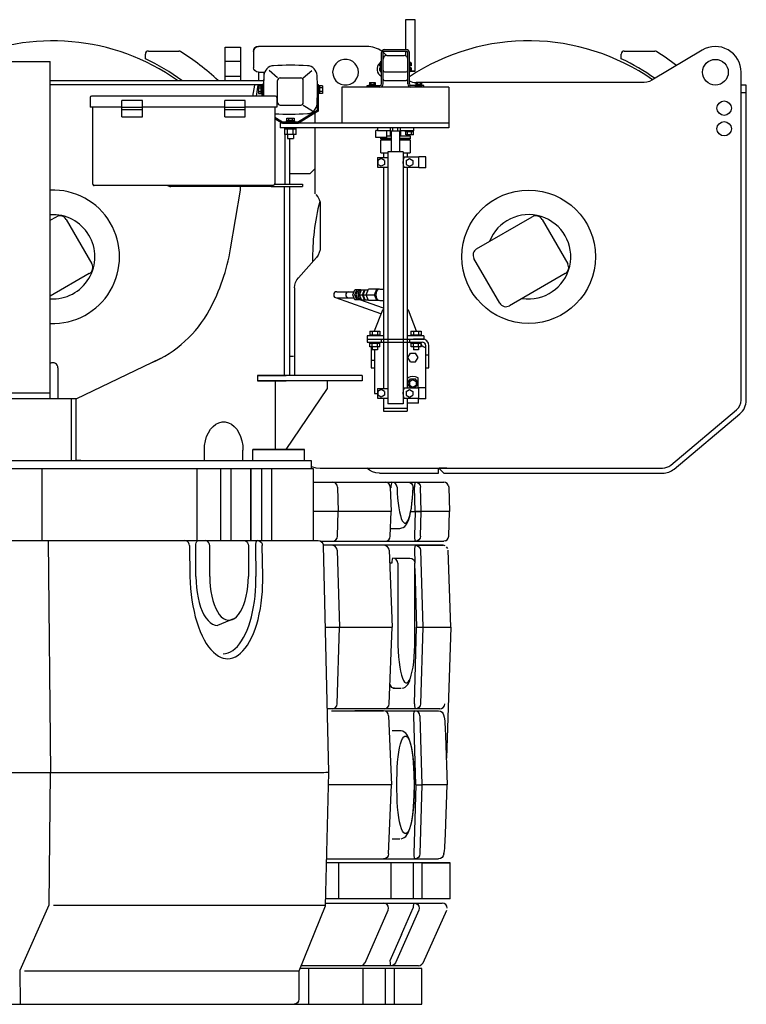
# Model space of a CAD drawing. Units: millimetres. Extents: x -30325 to 129253, y -55476 to 38565.
# Drawn here: x 7999 to 9411, y -4934 to -3019 of the extents above; entities that cross this region are included whole.
import ezdxf

# ---------------------------------------------------------------- set-up
doc = ezdxf.new("R2010")
doc.units = ezdxf.units.MM
doc.layers.add('LY_1', color=7, linetype='Continuous')

# ---------------------------------------------------------------- blocks, each defined once
blk = doc.blocks.new('A$C7C4A02A5')
at = {"layer": 'LY_1', "color": 42, "linetype": 'Continuous'}
for p, q in [((12161.4, 15126.1), (12142.3, 15126.1)), ((12142.3, 15126.1), (12142.3, 15068.2)), ((12161.4, 15026.1), (12161.4, 15126.1)), ((11791.7, 15072.5), (11821.7, 15072.5)), ((11791.7, 15008), (11791.7, 15072.5)), ((11821.7, 15072.5), (11821.7, 15008)), ((12067.2, 15074), (11856.7, 15074)), ((11636.7, 15050), (11636.7, 15059.3)), ((11642.5, 15065), (11702.1, 15065)), ((11846.7, 15064), (11846.7, 15032.2)), ((12095.5, 15001.2), (12095.5, 15062)), ((12098.7, 15001.2), (12098.7, 15062)), ((12101.7, 15068.2), (12143.7, 15068.2)), ((12101.7, 15065), (12143.7, 15065)), ((12105.7, 15056.5), (12139.7, 15056.5)), ((12142.3, 15065), (12142.3, 15056)), ((12146.7, 15001.2), (12146.7, 15062)), ((12149.9, 15001.2), (12149.9, 15062)), ((12561.7, 15050), (12561.7, 15059.3)), ((12567.5, 15065), (12627.1, 15065)), ((12719, 15066.9), (12621.4, 15008.3)), ((11259.7, 15045), (11451.9, 15045)), ((11451.9, 14389), (11451.9, 15045)), ((11821.7, 15044.6), (11791.7, 15044.6)), ((12091.8, 15042.2), (12093.8, 15042.2)), ((12091.8, 15042.2), (12091.8, 15036.7)), ((12091.8, 15039.5), (12093.8, 15039.5)), ((12091.8, 15036.7), (12093.8, 15036.7)), ((12093.8, 15042.4), (12094.5, 15042.4)), ((12093.8, 15042.4), (12093.8, 15036.5)), ((12093.8, 15036.5), (12094.5, 15036.5)), ((12095.5, 15045.5), (12094.5, 15045.5)), ((12094.5, 15024), (12094.5, 15045.5)), ((12149.9, 15045.5), (12150.9, 15045.5)), ((12150.9, 15024), (12150.9, 15045.5)), ((12151.6, 15042.4), (12150.9, 15042.4)), ((12151.6, 15036.5), (12150.9, 15036.5)), ((12151.6, 15042.4), (12151.6, 15036.5)), ((12153.6, 15042.2), (12151.6, 15042.2)), ((12153.6, 15039.5), (12151.6, 15039.5)), ((12153.6, 15036.7), (12151.6, 15036.7)), ((12153.6, 15042.2), (12153.6, 15036.7)), ((11791.7, 15016), (11821.7, 15016)), ((11856.7, 15024), (11856.7, 15008)), ((11856.7, 15024), (11868.4, 15024)), ((11866.7, 15024), (11866.7, 15008)), ((11893.7, 15012.9), (11877.4, 15027.5)), ((11943.7, 15012.9), (11960.1, 15027.5)), ((12091.8, 15032.7), (12093.8, 15032.7)), ((12091.8, 15032.7), (12091.8, 15027.2)), ((12091.8, 15030), (12093.8, 15030)), ((12091.8, 15027.2), (12093.8, 15027.2)), ((12093.8, 15032.9), (12094.5, 15032.9)), ((12093.8, 15032.9), (12093.8, 15027)), ((12093.8, 15027), (12094.5, 15027)), ((12095.5, 15024), (12094.5, 15024)), ((12101.7, 15024.7), (12143.7, 15024.7)), ((12149.9, 15024), (12150.9, 15024)), ((12151.6, 15032.9), (12150.9, 15032.9)), ((12151.6, 15027), (12150.9, 15027)), ((12161.4, 15026.3), (12150.9, 15026.3)), ((12161.4, 15025.3), (12150.9, 15025.3)), ((12151.6, 15032.9), (12151.6, 15027)), ((12153.6, 15032.7), (12151.6, 15032.7)), ((12153.6, 15030), (12151.6, 15030)), ((12153.6, 15027.2), (12151.6, 15027.2)), ((12153.6, 15032.7), (12153.6, 15027.2)), ((12794.7, 14386.2), (12794.7, 15024)), ((11451.9, 15008), (11866.5, 15008)), ((11451.9, 15000), (11866.3, 15000)), ((11848.8, 14999), (11845.2, 14977.6)), ((11852.5, 14977.6), (11856.1, 14999)), ((11856.1, 14999), (11863.9, 14999)), ((11856.4, 14997.5), (11856.4, 14982.5)), ((11856.4, 14997.5), (11861.9, 14997.5)), ((11861.9, 14997.7), (11863.9, 14997.7)), ((11861.9, 14982.3), (11861.9, 14997.7)), ((11866.2, 15000), (11863.9, 15000)), ((11863.9, 14977.6), (11863.9, 15000)), ((11866.2, 14977.6), (11866.2, 15000)), ((11893.7, 14964.9), (11893.7, 15007.9)), ((11898.7, 15012.9), (11938.7, 15012.9)), ((11943.7, 14964.9), (11943.7, 15007.9)), ((11971.2, 15000), (11973.5, 15000)), ((11971.2, 14951.2), (11971.2, 15000)), ((11973.5, 14951.2), (11973.5, 15000)), ((11975.5, 14997.7), (11973.5, 14997.7)), ((11975.5, 14982.3), (11975.5, 14997.7)), ((11981, 14997.5), (11975.5, 14997.5)), ((11981, 14997.5), (11981, 14982.5)), ((12067.7, 14998.2), (12092.5, 14998.2)), ((12067.7, 14995), (12067.7, 14998.2)), ((12070.7, 14999), (12072.7, 14999.7)), ((12070.7, 14999), (12070.7, 14998.2)), ((12070.7, 14999), (12084.7, 14999)), ((12070.7, 14998.2), (12084.7, 14998.2)), ((12072.2, 15004.2), (12072.2, 14999.5)), ((12072.2, 15004.2), (12083.2, 15004.2)), ((12075, 15004.2), (12075, 14999.4)), ((12080.5, 15004.2), (12080.5, 14999.4)), ((12084.7, 14999), (12082.7, 14999.7)), ((12083.2, 15004.2), (12083.2, 14999.5)), ((12084.7, 14999), (12084.7, 14998.2)), ((12101.7, 15007.7), (12143.7, 15007.7)), ((12177.7, 14998.2), (12152.9, 14998.2)), ((12160.7, 14999), (12162.7, 14999.7)), ((12160.7, 14999), (12160.7, 14998.2)), ((12160.7, 14999), (12174.7, 14999)), ((12160.7, 14998.2), (12174.7, 14998.2)), ((12162.2, 15003.5), (12162.2, 14999.5)), ((12605.9, 15004), (12163.2, 15004)), ((12163.6, 15004.2), (12171.9, 15004.2)), ((12165, 15003.5), (12165, 14999.4)), ((12170.5, 15003.5), (12170.5, 14999.4)), ((12174.7, 14999), (12172.7, 14999.7)), ((12173.2, 15003.5), (12173.2, 14999.5)), ((12174.7, 14999), (12174.7, 14998.2)), ((12177.7, 14995), (12177.7, 14998.2)), ((12804.7, 14999), (12794.7, 14999)), ((12804.7, 14386.2), (12804.7, 14999)), ((11889.7, 14977.6), (11532.1, 14977.6)), ((11856.4, 14993.8), (11861.9, 14993.8)), ((11856.4, 14986.3), (11861.9, 14986.3)), ((11856.4, 14982.5), (11861.9, 14982.5)), ((11861.9, 14982.3), (11863.9, 14982.3)), ((11975.5, 14982.3), (11973.5, 14982.3)), ((11981, 14993.8), (11975.5, 14993.8)), ((11981, 14986.3), (11975.5, 14986.3)), ((11981, 14982.5), (11975.5, 14982.5)), ((12018.7, 14995), (12018.7, 14925)), ((12226.7, 14995), (12018.7, 14995)), ((12226.7, 14995), (12226.7, 14916)), ((12804.7, 14984), (12794.7, 14984)), ((11529.3, 14974.8), (11529.3, 14956)), ((11630.9, 14969), (11590.9, 14969)), ((11590.9, 14937), (11590.9, 14969)), ((11630.9, 14937), (11630.9, 14969)), ((11830.9, 14969), (11790.9, 14969)), ((11790.9, 14937), (11790.9, 14969)), ((11830.9, 14937), (11830.9, 14969)), ((11892.5, 14974.8), (11892.5, 14956)), ((11898.7, 14959.9), (11938.7, 14959.9)), ((11943.7, 14959.9), (11961.5, 14948.7)), ((11590.9, 14956), (11529.3, 14956)), ((11533.6, 14956), (11533.6, 14807.3)), ((11630.9, 14955.5), (11590.9, 14955.5)), ((11630.9, 14950.5), (11590.9, 14950.5)), ((11790.9, 14956), (11630.9, 14956)), ((11830.9, 14955.5), (11790.9, 14955.5)), ((11830.9, 14950.5), (11790.9, 14950.5)), ((11892.5, 14956), (11830.9, 14956)), ((11888.2, 14956), (11888.2, 14807.3)), ((11970.3, 14949.5), (11934.2, 14927.6)), ((11971.5, 14947.5), (11935.4, 14925.7)), ((11966.7, 14925), (11966.7, 14944.6)), ((11590.9, 14937), (11630.9, 14937)), ((11790.9, 14937), (11830.9, 14937)), ((11888.2, 14936.8), (11903.2, 14927.6)), ((11888.2, 14934.1), (11902.1, 14925.7)), ((11898.7, 14925), (11898.7, 14916)), ((12226.7, 14925), (11898.7, 14925)), ((11904.3, 14927.3), (11933.2, 14927.3)), ((11904.3, 14925), (11933.2, 14925)), ((11910.2, 14928.8), (11911.8, 14929.7)), ((11910.2, 14928.8), (11910.2, 14927.3)), ((11910.2, 14928.8), (11927.2, 14928.8)), ((11911.8, 14929.7), (11911.8, 14934.8)), ((11911.8, 14934.8), (11925.7, 14934.8)), ((11915.3, 14929.7), (11915.3, 14934.8)), ((11922.2, 14934.8), (11922.2, 14929.7)), ((11925.7, 14934.8), (11925.7, 14929.7)), ((11925.7, 14929.7), (11927.2, 14928.8)), ((11927.2, 14927.3), (11927.2, 14928.8)), ((12226.7, 14916), (11898.7, 14916)), ((11907.5, 14903), (11907.5, 14806)), ((11929.7, 14916), (11907.8, 14916)), ((11929.7, 14913), (11907.8, 14913)), ((11907.8, 14903), (11907.8, 14913)), ((11929.7, 14903), (11907.8, 14903)), ((11908, 14913), (11908, 14916)), ((11912.7, 14903), (11912.7, 14895)), ((11913.2, 14903), (11913.2, 14913)), ((11918.7, 14913), (11917, 14916)), ((11920.5, 14913), (11918.7, 14916)), ((11924.2, 14903), (11924.2, 14913)), ((11924.7, 14903), (11924.7, 14895)), ((11929.5, 14913), (11929.5, 14916)), ((11929.7, 14903), (11929.7, 14913)), ((11966.7, 14787.5), (11966.7, 14916)), ((12087.7, 14910.6), (12084.6, 14910.6)), ((12084.6, 14897), (12084.6, 14910.6)), ((12087.7, 14916), (12087.7, 14910)), ((12112.9, 14910), (12087.7, 14910)), ((12105.8, 14897), (12105.8, 14910)), ((12105.8, 14900), (12114.7, 14900)), ((12112.7, 14910), (12112.7, 14900)), ((12112.9, 14909), (12112.9, 14916)), ((12132.5, 14909), (12112.9, 14909)), ((12114.7, 14909.1), (12114.7, 14869)), ((12117.8, 14909), (12117.8, 14916)), ((12127.6, 14909), (12127.6, 14916)), ((12130.7, 14909.1), (12130.7, 14869)), ((12130.7, 14900), (12151.2, 14900)), ((12132.5, 14909), (12132.5, 14916)), ((12157.7, 14910), (12132.5, 14910)), ((12132.7, 14910), (12132.7, 14900)), ((12142.5, 14908), (12142.5, 14910)), ((12157.9, 14908), (12142.5, 14908)), ((12142.7, 14902.5), (12142.7, 14908)), ((12157.7, 14902.5), (12142.7, 14902.5)), ((12146.5, 14902.5), (12146.5, 14908)), ((12151.2, 14900), (12151.2, 14893.5)), ((12154, 14902.5), (12154, 14908)), ((12157.7, 14916), (12157.7, 14910)), ((12157.7, 14902.5), (12157.7, 14908)), ((12157.9, 14908), (12157.9, 14910)), ((11912.7, 14895), (11924.7, 14895)), ((11916.8, 14895), (11916.8, 14806)), ((12105.8, 14897), (12084.6, 14897)), ((12094.2, 14893.5), (12094.2, 14897)), ((12114.7, 14895), (12094.2, 14895)), ((12114.7, 14893.5), (12094.2, 14893.5)), ((12094.2, 14867), (12094.2, 14891.5)), ((12114.7, 14891.5), (12094.2, 14891.5)), ((12096.2, 14891.5), (12096.2, 14893.5)), ((12151.2, 14895), (12130.7, 14895)), ((12151.2, 14893.5), (12130.7, 14893.5)), ((12151.2, 14891.5), (12130.7, 14891.5)), ((12149.2, 14893.5), (12149.2, 14891.5)), ((12151.2, 14891.5), (12151.2, 14867)), ((12094.2, 14867), (12107.7, 14867)), ((12099.7, 14867), (12099.7, 14858.5)), ((12107.7, 14869), (12107.7, 14379)), ((12137.7, 14869), (12107.7, 14869)), ((12137.7, 14869), (12137.7, 14379)), ((12137.7, 14867), (12151.2, 14867)), ((12145.7, 14867), (12145.7, 14858)), ((12087.7, 14858), (12087.7, 14839)), ((12087.7, 14858), (12107.7, 14858)), ((12095.2, 14856), (12088.8, 14852.2)), ((12088.8, 14852.2), (12088.8, 14844.7)), ((12095.2, 14841), (12088.8, 14844.7)), ((12101.7, 14852.2), (12095.2, 14856)), ((12101.7, 14844.7), (12095.2, 14841)), ((12101.7, 14852.2), (12101.7, 14844.7)), ((12137.7, 14858), (12139.6, 14858)), ((12167.9, 14858.5), (12139.9, 14858.5)), ((12143.8, 14852.2), (12150.2, 14856)), ((12143.8, 14852.2), (12143.8, 14844.7)), ((12143.8, 14844.7), (12150.2, 14841)), ((12150.2, 14856), (12156.7, 14852.2)), ((12150.2, 14841), (12156.7, 14844.7)), ((12156.7, 14852.2), (12156.7, 14844.7)), ((12181.5, 14859.1), (12167.9, 14859.1)), ((12167.9, 14837.9), (12167.9, 14859.1)), ((12177.7, 14859.1), (12171.7, 14859.1)), ((12181.5, 14837.9), (12181.5, 14859.1)), ((11916.7, 14827), (11956.7, 14827)), ((11956.7, 14827), (11966.7, 14837)), ((12087.7, 14839), (12107.7, 14839)), ((12099.7, 14838.5), (12099.7, 14409.6)), ((12137.7, 14839), (12139.6, 14839)), ((12167.9, 14838.5), (12139.9, 14838.5)), ((12145.7, 14839), (12145.7, 14409)), ((12181.5, 14837.9), (12167.9, 14837.9)), ((12177.7, 14837.9), (12171.7, 14837.9)), ((11887.9, 14806), (11941.8, 14806)), ((11941.8, 14806), (11941.8, 14801.5)), ((11884.6, 14803.7), (11537.2, 14803.7)), ((11880.9, 14801.5), (11685.9, 14801.5)), ((11690.9, 14803.7), (11690.9, 14801.5)), ((11802.2, 14680.6), (11821.5, 14794.5)), ((11880.9, 14801.5), (11941.8, 14801.5)), ((11907.4, 14434), (11907.4, 14801.5)), ((11916.8, 14801.5), (11916.8, 14434)), ((11976.7, 14765.1), (11976.7, 14683.7)), ((11451.9, 14736), (11463.8, 14742.8)), ((11482.7, 14737.7), (11532.7, 14651.1)), ((12280.5, 14680.4), (12388.8, 14742.8)), ((12407.7, 14737.7), (12457.7, 14651.1)), ((11969.2, 14663.8), (11934.2, 14624.2)), ((12325.5, 14574.8), (12275.4, 14661.5)), ((11527.6, 14632.2), (11451.9, 14588.5)), ((12452.6, 14632.2), (12344.4, 14569.7)), ((11926.7, 14604.4), (11926.7, 14434)), ((12008.8, 14597), (12031.9, 14597)), ((12031.9, 14596.7), (12042, 14596.7)), ((12039.7, 14591), (12043.5, 14600.5)), ((12055.5, 14600.5), (12043.5, 14600.5)), ((12043.9, 14591), (12047.8, 14600.5)), ((12052.4, 14599.2), (12055.4, 14599.2)), ((12053.1, 14591), (12056.9, 14600.5)), ((12055, 14599.1), (12056.5, 14599.5)), ((12056, 14599.3), (12055.5, 14600.5)), ((12056.9, 14600.5), (12069.9, 14600.5)), ((12058.8, 14591), (12062.6, 14600.5)), ((12060.3, 14591), (12064.1, 14600.5)), ((12065.9, 14591), (12069.8, 14600.5)), ((12066, 14591), (12070.4, 14601.9)), ((12091, 14601.9), (12070.4, 14601.9)), ((12082.1, 14591), (12086.5, 14601.9)), ((12092.1, 14602), (12099.7, 14602)), ((12094.6, 14554.1), (12006.8, 14585.3)), ((12008.8, 14585), (12031.9, 14585)), ((12031.9, 14585.3), (12042, 14585.3)), ((12043.5, 14581.5), (12039.7, 14591)), ((12055.5, 14581.5), (12043.5, 14581.5)), ((12047.8, 14581.5), (12043.9, 14591)), ((12052.4, 14582.8), (12055.4, 14582.8)), ((12053.1, 14591), (12058.8, 14591)), ((12056.9, 14581.5), (12053.1, 14591)), ((12099.7, 14565), (12053.3, 14581.5)), ((12055, 14582.9), (12056.5, 14582.5)), ((12056, 14582.6), (12055.5, 14581.5)), ((12056.9, 14581.5), (12069.9, 14581.5)), ((12062.6, 14581.5), (12058.8, 14591)), ((12060.3, 14591), (12082.1, 14591)), ((12064.1, 14581.5), (12060.3, 14591)), ((12069.8, 14581.5), (12065.9, 14591)), ((12070.4, 14580.1), (12066, 14591)), ((12091, 14580.1), (12070.4, 14580.1)), ((12086.5, 14580.1), (12082.1, 14591)), ((12092.1, 14580), (12099.7, 14580)), ((12097.3, 14561), (12081.5, 14520.5)), ((12099.7, 14561), (12097.3, 14561)), ((12148.2, 14561), (12145.7, 14561)), ((12163.9, 14520.5), (12148.2, 14561)), ((12072.9, 14520.5), (12072.9, 14513.5)), ((12072.9, 14520.5), (12092.5, 14520.5)), ((12077.8, 14520.5), (12077.8, 14513.5)), ((12087.6, 14520.5), (12087.6, 14513.5)), ((12092.5, 14520.5), (12092.5, 14513.5)), ((12152.9, 14520.5), (12152.9, 14513.5)), ((12152.9, 14520.5), (12172.5, 14520.5)), ((12157.8, 14520.5), (12157.8, 14513.5)), ((12167.6, 14520.5), (12167.6, 14513.5)), ((12172.5, 14520.5), (12172.5, 14513.5)), ((12099.7, 14511), (12067.7, 14511)), ((12067.7, 14511), (12067.7, 14505)), ((12067.7, 14505), (12099.7, 14505)), ((12067.8, 14505), (12067.8, 14499)), ((12067.8, 14505), (12174.8, 14505)), ((12067.8, 14499), (12174.8, 14499)), ((12072.2, 14497), (12072.2, 14499)), ((12072.9, 14513.5), (12092.5, 14513.5)), ((12073.5, 14513.5), (12073.5, 14511)), ((12091.9, 14513.5), (12091.9, 14511)), ((12093.2, 14497), (12093.2, 14499)), ((12094.8, 14505), (12094.8, 14499)), ((12094.8, 14505), (12094.8, 14499)), ((12177.7, 14511), (12145.7, 14511)), ((12145.7, 14505), (12177.7, 14505)), ((12150.8, 14499), (12150.8, 14505)), ((12150.8, 14499), (12150.8, 14505)), ((12152.3, 14497), (12152.3, 14499)), ((12152.9, 14513.5), (12172.5, 14513.5)), ((12153.5, 14513.5), (12153.5, 14511)), ((12177.7, 14505), (12157.7, 14505)), ((12171.9, 14513.5), (12171.9, 14511)), ((12173.3, 14497), (12173.3, 14499)), ((12177.7, 14511), (12177.7, 14505)), ((12072.2, 14497), (12093.2, 14497)), ((12072.9, 14490), (12072.9, 14497)), ((12092.5, 14490), (12072.9, 14490)), ((12075.8, 14490), (12075.8, 14449)), ((12077.7, 14490), (12077.7, 14484)), ((12087.7, 14484), (12077.7, 14484)), ((12077.8, 14490), (12077.8, 14497)), ((12081.8, 14484), (12081.8, 14399)), ((12087.6, 14490), (12087.6, 14497)), ((12087.7, 14490), (12087.7, 14484)), ((12092.5, 14490), (12092.5, 14497)), ((12152.3, 14497), (12173.3, 14497)), ((12153, 14490), (12153, 14497)), ((12172.6, 14490), (12153, 14490)), ((12157.8, 14490), (12157.8, 14484)), ((12167.8, 14484), (12157.8, 14484)), ((12157.9, 14490), (12157.9, 14497)), ((12167.7, 14490), (12167.7, 14497)), ((12167.8, 14490), (12167.8, 14484)), ((12172.6, 14490), (12172.6, 14497)), ((12181.8, 14410.1), (12181.8, 14492)), ((12187.8, 14449), (12187.8, 14492)), ((11502.1, 14389), (11666.9, 14467.6)), ((11924.8, 14471), (11916.7, 14471)), ((12075.8, 14464), (12081.8, 14464)), ((12147, 14469), (12151.9, 14477.5)), ((12151.9, 14460.5), (12147, 14469)), ((12151.9, 14477.5), (12161.7, 14477.5)), ((12151.9, 14460.5), (12161.7, 14460.5)), ((12166.6, 14469), (12161.7, 14477.5)), ((12161.7, 14460.5), (12166.6, 14469)), ((12181.8, 14474), (12187.8, 14474)), ((11466.8, 14449), (11466.8, 14389)), ((12075.8, 14449), (12081.8, 14449)), ((12181.8, 14449), (12187.8, 14449)), ((11854.8, 14434), (11910.1, 14434)), ((12058.3, 14434), (11854.8, 14434)), ((11854.8, 14434), (11854.8, 14424)), ((11854.8, 14424), (11910.1, 14424)), ((12058.3, 14424), (11854.8, 14424)), ((11888.7, 14424), (11888.7, 14290)), ((11990.6, 14409), (11990.6, 14424)), ((12058.3, 14434), (12058.3, 14424)), ((12146.8, 14409), (12146.8, 14429.3)), ((12147, 14419), (12151.9, 14427.5)), ((12150.3, 14422.7), (12156.8, 14426.5)), ((12150.3, 14422.7), (12150.3, 14415.2)), ((12151.9, 14427.5), (12161.7, 14427.5)), ((12156.8, 14426.5), (12163.3, 14422.7)), ((12166.6, 14419), (12161.7, 14427.5)), ((12163.3, 14422.7), (12163.3, 14415.2)), ((12166.8, 14409), (12166.8, 14429.3)), ((11910.6, 14290), (11990.6, 14409)), ((12087.7, 14409), (12087.7, 14390)), ((12087.7, 14409), (12107.7, 14409)), ((12095.2, 14407), (12088.8, 14403.2)), ((12088.8, 14403.2), (12088.8, 14395.7)), ((12101.7, 14403.2), (12095.2, 14407)), ((12101.7, 14403.2), (12101.7, 14395.7)), ((12137.7, 14409), (12139.6, 14409)), ((12167.9, 14409.5), (12139.9, 14409.5)), ((12143.8, 14403.2), (12150.2, 14407)), ((12143.8, 14403.2), (12143.8, 14395.7)), ((12151.9, 14410.5), (12147, 14419)), ((12150.2, 14407), (12156.7, 14403.2)), ((12150.3, 14415.2), (12156.8, 14411.5)), ((12151.9, 14410.5), (12161.7, 14410.5)), ((12156.7, 14403.2), (12156.7, 14395.7)), ((12156.8, 14411.5), (12163.3, 14415.2)), ((12161.7, 14410.5), (12166.6, 14419)), ((12181.5, 14410.1), (12167.9, 14410.1)), ((12167.9, 14388.9), (12167.9, 14410.1)), ((12181.5, 14388.9), (12181.5, 14410.1)), ((11502.1, 14389), (11222.8, 14389)), ((11451.9, 14400), (11259.7, 14400)), ((11492.8, 14269), (11492.8, 14389)), ((11502.1, 14269), (11502.1, 14389)), ((12081.8, 14399), (12087.7, 14399)), ((12087.7, 14390), (12107.7, 14390)), ((12095.2, 14392), (12088.8, 14395.7)), ((12101.7, 14395.7), (12095.2, 14392)), ((12099.7, 14389.5), (12099.7, 14365)), ((12137.7, 14390), (12139.7, 14390)), ((12167.9, 14389.5), (12139.9, 14389.5)), ((12143.8, 14395.7), (12150.2, 14392)), ((12145.7, 14389.5), (12145.7, 14365)), ((12146.2, 14380), (12146.2, 14389.5)), ((12150.2, 14392), (12156.7, 14395.7)), ((12167.4, 14380), (12167.4, 14389.5)), ((12181.5, 14388.9), (12167.9, 14388.9)), ((12145.7, 14370), (12099.7, 14370)), ((12099.7, 14365), (12145.7, 14365)), ((12137.7, 14379), (12107.7, 14379)), ((12167.4, 14380), (12146.2, 14380)), ((12658.1, 14259.9), (12785.8, 14367.1)), ((12664.5, 14252.2), (12792.2, 14359.4)), ((11751.3, 14269), (11751.3, 14289)), ((11826.3, 14269), (11826.3, 14289)), ((11845.8, 14290), (11945.8, 14290)), ((11945.8, 14290), (11845.8, 14290)), ((11845.8, 14269), (11845.8, 14290)), ((11945.8, 14269), (11945.8, 14290)), ((11105.3, 14269), (11959, 14269)), ((11511.1, 14269), (11502.1, 14269)), ((11959, 14269), (11959, 14253)), ((11976.7, 14254), (12642, 14254)), ((12206.7, 14244), (12206.7, 14254)), ((12222.7, 14254), (12207.7, 14254)), ((12216.7, 14244), (12207.7, 14253)), ((12091.7, 14244), (12206.7, 14244)), ((12216.7, 14244), (12642, 14244))]:
    blk.add_line(p, q, dxfattribs=at)
at = {"layer": 'LY_1', "color": 251, "linetype": 'Continuous'}
for p, q in [((10797.1, 14253), (11963, 14253)), ((11435.6, 14253), (11435.6, 14113)), ((11736.4, 14253), (11736.4, 14113)), ((11782.9, 14253), (11782.9, 14113)), ((11802.9, 14253), (11802.9, 14113)), ((11840.9, 14253), (11840.9, 14113)), ((11842.2, 14113), (11842.2, 14253)), ((11862.6, 14253), (11862.6, 14113)), ((11882.7, 14113), (11882.7, 14253)), ((11963, 14253), (11963, 14113)), ((11963, 14226.8), (12216.5, 14226.8)), ((12010.1, 14217.1), (12011.7, 14169.3)), ((12112.7, 14217.1), (12114.7, 14169.3)), ((12161, 14169.3), (12159.6, 14217.1)), ((12172.8, 14169.3), (12171.4, 14217.1)), ((12220, 14226.1), (12216.5, 14226.8)), ((12223.2, 14224), (12220, 14226.1)), ((12225.4, 14220.9), (12223.2, 14224)), ((12225.4, 14220.9), (12226.3, 14217.1)), ((12226.3, 14217.1), (12228.1, 14169.3)), ((12114.7, 14169.3), (11963, 14169.3)), ((12010.1, 14121.4), (12011.7, 14169.3)), ((12112.7, 14121.4), (12114.7, 14169.3)), ((12152.3, 14169.3), (12161, 14169.3)), ((12161, 14169.3), (12159.6, 14121.4)), ((12161, 14169.3), (12172.8, 14169.3)), ((12172.8, 14169.3), (12161, 14169.3)), ((12171.4, 14121.4), (12172.8, 14169.3)), ((12228.1, 14169.3), (12172.8, 14169.3)), ((12226.3, 14121.4), (12228.1, 14169.3)), ((12114.4, 14136.8), (12131.6, 14136.8)), ((12220, 14112.5), (12223.2, 14114.6)), ((12220, 14112.5), (12223.2, 14114.6)), ((12223.2, 14114.6), (12225.4, 14117.7)), ((12225.4, 14117.7), (12226.3, 14121.4)), ((10738.9, 14113), (11972.6, 14113)), ((11448, 14113), (11452.1, 13662.2)), ((11722.5, 14103.2), (11723.4, 14043.2)), ((11734.8, 14043), (11734.8, 14103.2)), ((11761.7, 14043), (11761.7, 14103.2)), ((11836.8, 14103.2), (11836.8, 14043)), ((11850.5, 14103.2), (11851.4, 14043)), ((11864.8, 14043.2), (11863.9, 14103.2)), ((11948, 14113), (11963, 14113)), ((11978.5, 14111.8), (12216.5, 14111.8)), ((12215.5, 14103.8), (11982.5, 14103.8)), ((11993.4, 13662.3), (11982.6, 14103.3)), ((12161.7, 14103.8), (12215.5, 14103.8)), ((12219.1, 14103.1), (12215.5, 14103.8)), ((12220, 14112.5), (12216.5, 14111.8)), ((12224.5, 14097.9), (12222.3, 14101)), ((12009.4, 14094.1), (12014.3, 13944.8)), ((12110.4, 14094.1), (12116.7, 13944.8)), ((12122.5, 14078.8), (12150.9, 14078.8)), ((12159.7, 14094.1), (12160.4, 14070.5)), ((12171.5, 14094.1), (12175.8, 13944.8)), ((12230.5, 13944.8), (12225.3, 14094.1)), ((12115.5, 14068.8), (12111.5, 14068.8)), ((12127.3, 14068.8), (12127.3, 13920.8)), ((12160.7, 13920.8), (12160.7, 14068.8)), ((12160.7, 14059), (12164, 13944.8)), ((11807.9, 13960.5), (11776.8, 13948)), ((11986.5, 13944.8), (12116.7, 13944.8)), ((12009.4, 13795.4), (12014.3, 13944.8)), ((12110.4, 13795.4), (12116.7, 13944.8)), ((12159.7, 13795.4), (12164, 13944.8)), ((12164, 13944.8), (12175.8, 13944.8)), ((12175.8, 13944.8), (12171.5, 13795.4)), ((12175.8, 13944.8), (12230.5, 13944.8)), ((12230.5, 13944.8), (12221.7, 13689.7)), ((12118.3, 13826), (12133, 13826)), ((12208.8, 13785.8), (11990.4, 13785.8)), ((11998.7, 13782), (12099.7, 13782)), ((12099.7, 13782), (12043.6, 13782)), ((12105.6, 13785.8), (12100.7, 13785.8)), ((12104.4, 13782), (12160.4, 13782)), ((12109.4, 13772.4), (12115.1, 13638)), ((12162.3, 13638), (12158.5, 13772.4)), ((12160.4, 13782), (12206.5, 13782)), ((12170.3, 13772.4), (12174.1, 13638)), ((12133.7, 13742.8), (12116.7, 13742.8)), ((12220.1, 13733.8), (12223.6, 13638)), ((10718, 13662.2), (11983.4, 13662.2)), ((11449.8, 13404.6), (11452.1, 13661.9)), ((11987, 13402.8), (11993.4, 13661.8)), ((12115.1, 13638), (11992.8, 13638)), ((12109.4, 13503.7), (12115.1, 13638)), ((12125.6, 13628), (12125.6, 13648)), ((12162.3, 13638), (12158.5, 13503.7)), ((12159, 13648), (12159, 13628)), ((12162.3, 13638), (12174.1, 13638)), ((12174.1, 13638), (12170.3, 13503.7)), ((12223.6, 13638), (12174.1, 13638)), ((12220.1, 13542.3), (12223.6, 13638)), ((12116.7, 13533.2), (12131.4, 13533.2)), ((12229.1, 13486), (11989, 13486)), ((11989.2, 13494), (12206.5, 13494)), ((12012.6, 13416), (12012.6, 13486)), ((12113.9, 13486), (12113.9, 13416)), ((12157.2, 13486), (12157.2, 13416)), ((12175, 13416), (12175, 13486)), ((12175, 13486), (12229.1, 13486)), ((12229.1, 13416), (12229.1, 13486)), ((11987.1, 13408), (12213.6, 13408)), ((12229.1, 13416), (11987.3, 13416)), ((11393.1, 13277.7), (11449.8, 13404.6)), ((11935.9, 13275.9), (11987, 13402.8)), ((12064, 13291.6), (12108.4, 13393.9)), ((12134.2, 13347), (12157.2, 13398.4)), ((12168.2, 13393.9), (12145.3, 13342.9)), ((12176.7, 13291.9), (12222.7, 13393.9)), ((12134.5, 13347), (12112.1, 13295.7)), ((12145.3, 13342.9), (12123.1, 13291.9)), ((11394, 13211), (11393.1, 13277.7)), ((11935.6, 13221), (11935.9, 13275.9)), ((12174.1, 13281), (11937.9, 13281)), ((12167.6, 13286), (11939.9, 13286)), ((11954.5, 13211), (11954.5, 13281)), ((12059.7, 13211), (12059.7, 13281)), ((12103.1, 13211), (12103.1, 13281)), ((12120.8, 13211), (12120.8, 13281)), ((12174.1, 13211), (12174.1, 13281)), ((10569.1, 13211), (12174.1, 13211))]:
    blk.add_line(p, q, dxfattribs=at)
at = {"layer": 'LY_1', "color": 42, "linetype": 'Continuous'}
for points in [[(11846.7, 15064), (11847.5, 15067.9), (11849.7, 15071.1), (11852.9, 15073.3), (11856.7, 15074)], [(11856.7, 15074), (11852.9, 15073.3), (11849.7, 15071.1), (11847.5, 15067.9), (11846.7, 15064)], [(12050.7, 15024), (12050, 15030), (12047.9, 15035.6), (12044.4, 15040.6), (12039.9, 15044.6), (12034.6, 15047.4), (12028.7, 15048.8), (12022.7, 15048.8), (12016.9, 15047.4), (12011.5, 15044.6), (12007, 15040.6), (12003.6, 15035.6), (12001.5, 15030), (12000.7, 15024)], [(11856.7, 15024), (11852.9, 15024.8), (11849.7, 15027), (11847.5, 15030.2), (11847.1, 15032.2)], [(12000.7, 15024), (12001.5, 15018), (12003.6, 15012.4), (12007, 15007.4), (12011.5, 15003.5), (12016.9, 15000.7), (12022.7, 14999.2), (12028.7, 14999.2), (12034.6, 15000.7), (12039.9, 15003.5), (12044.4, 15007.4), (12047.9, 15012.4), (12050, 15018), (12050.7, 15024)], [(12621.4, 15008.3), (12616.5, 15006), (12611.3, 15004.5), (12605.9, 15004)], [(11967.9, 14786.3), (11971.7, 14781.8), (11974.4, 14776.6), (11976.2, 14771), (11976.7, 14765.1)], [(11976.7, 14683.7), (11976.2, 14678.3), (11974.8, 14673.1), (11972.4, 14668.2), (11969.2, 14663.8)], [(11926.7, 14604.4), (11927.2, 14609.8), (11928.7, 14615), (11931, 14619.9), (11934.2, 14624.2)], [(11751.3, 14289), (11751.8, 14298.1), (11753.3, 14306.9), (11755.8, 14315.2), (11759.2, 14322.8), (11763.4, 14329.5), (11768.3, 14335.1), (11773.7, 14339.4), (11779.6, 14342.3), (11785.7, 14343.8), (11791.9, 14343.8), (11798, 14342.3), (11803.9, 14339.4), (11809.3, 14335.1), (11814.2, 14329.5), (11818.4, 14322.8), (11821.8, 14315.2), (11824.3, 14306.9), (11825.8, 14298.1), (11826.3, 14289)], [(11959, 14257.3), (11959.6, 14257), (11968.1, 14254.8), (11976.7, 14254)], [(12091.7, 14244), (12084.9, 14244.7), (12078.3, 14246.7), (12072.3, 14249.9), (12067.2, 14254.1)]]:
    blk.add_lwpolyline(points, dxfattribs=at)
at = {"layer": 'LY_1', "color": 251, "linetype": 'Continuous'}
for points in [[(12010.1, 14217.1), (12009.3, 14220.9), (12007.2, 14224), (12004.2, 14226.1), (12000.6, 14226.8)], [(12112.7, 14217.1), (12111.8, 14220.9), (12109.7, 14224), (12106.6, 14226.1), (12103, 14226.8)], [(12116, 14226.8), (12115.3, 14226.2), (12114.8, 14224.6), (12114.3, 14222), (12114.1, 14218.9), (12114.1, 14215.5)], [(12125.8, 14216.8), (12125.1, 14220.6), (12122.9, 14223.9), (12119.8, 14226), (12116, 14226.8)], [(12125.8, 14216.8), (12126.2, 14206), (12126.9, 14195.6), (12127.9, 14185.8), (12129.1, 14176.7), (12130.6, 14168.6), (12132.3, 14161.7), (12134.1, 14155.9), (12136.1, 14151.5), (12138.2, 14148.5), (12140.3, 14147), (12142.5, 14147), (12144.6, 14148.5), (12146.7, 14151.5), (12148.7, 14155.9), (12150.5, 14161.7), (12152.2, 14168.6), (12153.7, 14176.7), (12154.9, 14185.8), (12155.9, 14195.6), (12156.6, 14206), (12157, 14216.8)], [(12131.6, 14136.8), (12135.3, 14137.6), (12137.6, 14138.3), (12140.8, 14140.5), (12143, 14142.7), (12144.9, 14145.8), (12147, 14149.4), (12148.9, 14154.3), (12150.7, 14160.4), (12152.3, 14167.7), (12153.8, 14176), (12154.9, 14185.2), (12155.9, 14195.1), (12156.6, 14205.5), (12157, 14216.3)], [(12147.2, 14226.8), (12150.9, 14226), (12154.1, 14223.9), (12156.2, 14220.6), (12157, 14216.8)], [(12161.6, 14226.8), (12160.8, 14226.1), (12160.2, 14224), (12159.8, 14220.9), (12159.6, 14217.1)], [(12161.6, 14226.8), (12165.3, 14226.1), (12168.4, 14224), (12170.6, 14220.9), (12171.4, 14217.1)], [(12000.6, 14111.8), (12004.2, 14112.5), (12007.2, 14114.6), (12009.3, 14117.7), (12010.1, 14121.4)], [(12103, 14111.8), (12106.6, 14112.5), (12109.7, 14114.6), (12111.8, 14117.7), (12112.7, 14121.4)], [(12159.6, 14121.4), (12159.8, 14117.7), (12160.2, 14114.6), (12160.8, 14112.5), (12161.6, 14111.8)], [(12171.4, 14121.4), (12170.6, 14117.7), (12168.4, 14114.6), (12165.3, 14112.5), (12161.6, 14111.8)], [(11722.5, 14103.2), (11722, 14106.3), (11720.7, 14109), (11718.7, 14111.2), (11716.2, 14112.6), (11713.5, 14113)], [(11734.8, 14103), (11735, 14106.1), (11735.6, 14108.9), (11736.6, 14111.1), (11737.9, 14112.5), (11739.2, 14113)], [(11761.7, 14103), (11761.2, 14106.1), (11759.9, 14108.9), (11758, 14111.1), (11755.5, 14112.5), (11752.7, 14113)], [(11827.8, 14113), (11830.6, 14112.5), (11833.1, 14111.1), (11835.1, 14108.9), (11836.3, 14106.1), (11836.8, 14103)], [(11854.9, 14113.2), (11853.6, 14112.7), (11852.3, 14111.3), (11851.3, 14109.1), (11850.7, 14106.3), (11850.5, 14103.2)], [(11854.9, 14113.2), (11857.7, 14112.7), (11860.1, 14111.3), (11862.1, 14109.2), (11863.4, 14106.4), (11863.9, 14103.4)], [(11972.6, 14113), (11976.3, 14112.3), (11979.6, 14110.2), (11981.7, 14107), (11982.6, 14103.3)], [(12009.4, 14094.1), (12008.5, 14097.9), (12006.5, 14101), (12003.4, 14103.1), (11999.9, 14103.8)], [(12110.4, 14094.1), (12109.6, 14097.9), (12107.4, 14101), (12104.3, 14103.1), (12100.7, 14103.8)], [(12161.7, 14103.8), (12160.9, 14103.1), (12160.3, 14101), (12159.9, 14097.9), (12159.7, 14094.1)], [(12161.7, 14103.8), (12165.4, 14103.1), (12168.5, 14101), (12170.7, 14097.9), (12171.5, 14094.1)], [(12117.5, 14078.8), (12116.8, 14078), (12116.1, 14075.9), (12115.7, 14072.6), (12115.5, 14068.8)], [(12127.3, 14068.8), (12126.6, 14072.6), (12124.4, 14075.9), (12121.3, 14078), (12117.5, 14078.8)], [(12150.9, 14078.8), (12154.6, 14078), (12157.8, 14075.9), (12160, 14072.6), (12160.7, 14068.8)], [(11723.4, 14043.2), (11723.8, 14031.5), (11724.5, 14019.9), (11725.6, 14008.4), (11727.1, 13997.1), (11729, 13986.1), (11731.2, 13975.3), (11733.7, 13964.9), (11736.5, 13954.9), (11739.7, 13945.4), (11743.1, 13936.4), (11746.8, 13928), (11750.8, 13920.2), (11755, 13913.1), (11759.4, 13906.6), (11764, 13900.9), (11768.8, 13896), (11773.6, 13891.8), (11778.6, 13888.4), (11783.7, 13885.9), (11788, 13884.4), (11792.3, 13883.5), (11796.6, 13883.2)], [(11734.8, 14043), (11735.1, 14032.4), (11735.9, 14021.9), (11737.2, 14011.7), (11739, 14001.8), (11741.2, 13992.5), (11744, 13983.8), (11747.1, 13975.9), (11750.6, 13968.8), (11754.5, 13962.6), (11758.6, 13957.4), (11762.9, 13953.4), (11767.4, 13950.4), (11772.1, 13948.6), (11776.8, 13948)], [(11761.7, 14043), (11761.9, 14033.2), (11762.7, 14023.4), (11763.9, 14014), (11765.6, 14004.9), (11767.8, 13996.3), (11770.4, 13988.4), (11773.4, 13981.2), (11776.8, 13974.8), (11780.4, 13969.4), (11784.3, 13965), (11788.4, 13961.6), (11792.7, 13959.3), (11797, 13958.2), (11801.4, 13958.2), (11805.7, 13959.3), (11810, 13961.6), (11814.1, 13965), (11818, 13969.4), (11821.7, 13974.8), (11825, 13981.2), (11828, 13988.4), (11830.6, 13996.3), (11832.8, 14004.9), (11834.5, 14014), (11835.8, 14023.4), (11836.5, 14033.2), (11836.8, 14043)], [(11787.7, 13893), (11792.5, 13893.4), (11797.3, 13894.6), (11802, 13896.6), (11806.6, 13899.4), (11811.2, 13902.9), (11815.6, 13907.2), (11819.8, 13912.2), (11823.8, 13917.9), (11827.6, 13924.3), (11831.2, 13931.3), (11834.6, 13938.9), (11837.7, 13947.1), (11840.5, 13955.7), (11843, 13964.9), (11845.2, 13974.4), (11847.1, 13984.3), (11848.7, 13994.6), (11849.9, 14005.1), (11850.8, 14015.7), (11851.3, 14024.8), (11851.5, 14033.9), (11851.4, 14043)], [(11796.6, 13883.2), (11801.8, 13883.6), (11806.9, 13884.9), (11811.9, 13887), (11816.9, 13890), (11821.7, 13893.8), (11826.4, 13898.3), (11830.9, 13903.7), (11835.2, 13909.8), (11839.3, 13916.5), (11843.2, 13924), (11846.8, 13932.1), (11850.1, 13940.8), (11853.1, 13950.1), (11855.8, 13959.8), (11858.1, 13970), (11860.2, 13980.6), (11861.8, 13991.5), (11863.2, 14002.7), (11864.1, 14014.1), (11864.6, 14023.7), (11864.9, 14033.5), (11864.8, 14043.2)], [(12127.3, 13920.8), (12127.5, 13909.2), (12127.9, 13897.9), (12128.7, 13886.9), (12129.7, 13876.6), (12131.1, 13867.1), (12132.6, 13858.7), (12134.4, 13851.3), (12136.3, 13845.3), (12138.4, 13840.7), (12140.6, 13837.6), (12142.9, 13836), (12145.1, 13836), (12147.4, 13837.6), (12149.6, 13840.7), (12151.7, 13845.3), (12153.6, 13851.3), (12155.4, 13858.7), (12157, 13867.1), (12158.3, 13876.6), (12159.3, 13886.9), (12160.1, 13897.9), (12160.5, 13909.2), (12160.7, 13920.8)], [(12120.7, 13826), (12118.3, 13826), (12116, 13827.5), (12113.7, 13830.4), (12112, 13833.9)], [(12135.4, 13826), (12139.1, 13826.7), (12141.4, 13828.2), (12144.5, 13830.3), (12146.7, 13833.2), (12148.7, 13836.3), (12150.7, 13840.4), (12151.1, 13841.5)], [(11999.9, 13785.8), (12003.4, 13786.5), (12006.5, 13788.6), (12008.5, 13791.7), (12009.4, 13795.4)], [(12100.7, 13785.8), (12104.3, 13786.5), (12107.4, 13788.6), (12109.6, 13791.7), (12110.4, 13795.4)], [(12159.7, 13795.4), (12159.9, 13791.7), (12160.3, 13788.6), (12160.9, 13786.5), (12161.7, 13785.8)], [(12171.5, 13795.4), (12170.7, 13791.7), (12168.5, 13788.6), (12165.4, 13786.5), (12161.7, 13785.8)], [(12208.8, 13785.8), (12212.5, 13786.5), (12215.7, 13788.6), (12217.9, 13791.7), (12218.7, 13795.4)], [(12109.4, 13772.4), (12108.5, 13776.1), (12106.4, 13779.2), (12103.3, 13781.3), (12099.7, 13782)], [(12158.5, 13772.4), (12158.6, 13776.1), (12159.1, 13779.2), (12159.7, 13781.3), (12160.4, 13782)], [(12170.3, 13772.4), (12169.4, 13776.1), (12167.3, 13779.2), (12164.1, 13781.3), (12160.4, 13782)], [(12206.5, 13782), (12210.2, 13781.3), (12213.4, 13779.2), (12215.6, 13776.1), (12216.5, 13772.4)], [(12216.5, 13772.4), (12216.9, 13771.7), (12217.4, 13769.7), (12218, 13766.3), (12218.5, 13761.5), (12219, 13755.7), (12219.3, 13749.8), (12219.7, 13743.5), (12220, 13736.9), (12220.1, 13733.8)], [(12125.6, 13648), (12125.8, 13659.6), (12126.3, 13671), (12127, 13681.9), (12128.1, 13692.2), (12129.4, 13701.7), (12130.9, 13710.1), (12132.7, 13717.5), (12134.7, 13723.5), (12136.7, 13728.1), (12138.9, 13731.3), (12141.2, 13732.8), (12143.5, 13732.8), (12145.7, 13731.3), (12147.9, 13728.1), (12150, 13723.5), (12152, 13717.5), (12153.7, 13710.1), (12155.3, 13701.7), (12156.6, 13692.2), (12157.6, 13681.9), (12158.4, 13671), (12158.9, 13659.6), (12159, 13648)], [(12159, 13648), (12158.9, 13659.2), (12158.5, 13670.1), (12157.8, 13680.7), (12156.9, 13690.8), (12155.7, 13700.2), (12154.3, 13708.8), (12152.7, 13716.5), (12150.9, 13723), (12149, 13728.4), (12147, 13732.5), (12145.1, 13735.6), (12142.9, 13738.5), (12139.8, 13740.6), (12137.4, 13742.1), (12133.7, 13742.8)], [(11983.4, 13662.2), (11987.2, 13662.3), (11990.4, 13662.3), (11992.5, 13662.3), (11993.4, 13662.3), (11992.9, 13662.2)], [(11992.9, 13661.9), (11993.4, 13661.8), (11992.5, 13661.7), (11991.7, 13661.7)], [(12159, 13628), (12158.9, 13616.5), (12158.4, 13605.1), (12157.6, 13594.2), (12156.6, 13583.9), (12155.3, 13574.4), (12153.7, 13565.9), (12152, 13558.6), (12150, 13552.6), (12147.9, 13547.9), (12145.7, 13544.8), (12143.5, 13543.2), (12141.2, 13543.2), (12138.9, 13544.8), (12136.7, 13547.9), (12134.7, 13552.6), (12132.7, 13558.6), (12130.9, 13565.9), (12129.4, 13574.4), (12128.1, 13583.9), (12127, 13594.2), (12126.3, 13605.1), (12125.8, 13616.5), (12125.6, 13628)], [(12133.7, 13533.2), (12137.4, 13534), (12139.8, 13535.5), (12142.9, 13537.6), (12145.1, 13540.5), (12147, 13543.5), (12149, 13547.7), (12150.9, 13553), (12152.7, 13559.6), (12154.3, 13567.2), (12155.7, 13575.8), (12156.9, 13585.2), (12157.8, 13595.3), (12158.5, 13605.9), (12158.9, 13616.9), (12159, 13628)], [(12216.5, 13503.7), (12216.9, 13504.3), (12217.4, 13506.3), (12218, 13509.8), (12218.5, 13514.5), (12219, 13520.4), (12219.3, 13526.2), (12219.7, 13532.5), (12220, 13539.2), (12220.1, 13542.3)], [(12109.4, 13503.7), (12108.5, 13500), (12106.4, 13496.8), (12103.3, 13494.8), (12099.7, 13494)], [(12158.5, 13503.7), (12158.6, 13500), (12159.1, 13496.8), (12159.7, 13494.8), (12160.4, 13494)], [(12170.3, 13503.7), (12169.4, 13500), (12167.3, 13496.8), (12164.1, 13494.8), (12160.4, 13494)], [(12216.5, 13503.7), (12215.6, 13500), (12213.4, 13496.8), (12210.2, 13494.8), (12206.5, 13494)], [(12108.4, 13393.9), (12109.3, 13397.8), (12108.6, 13401.7), (12106.5, 13405), (12103.3, 13407.2), (12099.5, 13408)], [(12159.2, 13408), (12158.4, 13407.3), (12157.8, 13405.2), (12157.4, 13402.1), (12157.2, 13398.4)], [(12159.2, 13408), (12163, 13407.2), (12166.2, 13405), (12168.4, 13401.7), (12169, 13397.8), (12168.2, 13393.9)], [(12223.4, 13397.8), (12222.7, 13401.7), (12220.6, 13405), (12217.3, 13407.2), (12213.6, 13408)], [(11987.4, 13402.9), (11974.4, 13402.9), (11961, 13402.9), (11947.4, 13402.9), (11933.4, 13402.9), (11919.1, 13402.9), (11904.4, 13402.9), (11889.4, 13402.9), (11874.1, 13402.9), (11858.5, 13402.9), (11842.6, 13402.9), (11826.3, 13402.9), (11809.7, 13402.9), (11792.8, 13402.9), (11775.6, 13402.9), (11758, 13402.9), (11740.2, 13402.9), (11722, 13402.9), (11703.5, 13402.9), (11684.7, 13402.9), (11665.7, 13402.9), (11646.3, 13402.9), (11626.5, 13402.9), (11606.5, 13402.9), (11586.2, 13402.9), (11565.6, 13402.9), (11544.7, 13402.9), (11523.5, 13402.9), (11502, 13402.9), (11480.2, 13402.9), (11458.1, 13402.9)], [(12054.4, 13286), (12058.1, 13286.8), (12061.2, 13288.8), (12063.3, 13291.9)], [(12112.1, 13295.7), (12112.3, 13292), (12112.7, 13288.8), (12113.3, 13286.8), (12114.1, 13286)], [(12123.1, 13291.9), (12120.9, 13288.8), (12117.7, 13286.8), (12114.1, 13286)], [(12167.6, 13286), (12171.1, 13286.8), (12174.3, 13288.8), (12176.7, 13291.9)], [(11401.5, 13276), (11445.8, 13276), (11488.9, 13276), (11530.8, 13276), (11571.5, 13276), (11611, 13276), (11649.3, 13276), (11686.3, 13276), (11722.1, 13276), (11756.6, 13276), (11789.8, 13276), (11821.7, 13276), (11852.3, 13276), (11881.7, 13276), (11909.6, 13276), (11936.3, 13276)], [(11935, 13221), (11934.3, 13217.2), (11932.3, 13214), (11929.2, 13211.8), (11925.6, 13211)]]:
    blk.add_lwpolyline(points, dxfattribs=at)
at = {"layer": 'LY_1', "color": 42, "linetype": 'Continuous'}
for centre, radius in [((12744.7, 15024), 25), ((12761.7, 14954), 14), ((12761.7, 14914), 14), ((12381.7, 14665), 129.8)]:
    blk.add_circle(centre, radius, dxfattribs=at)
for centre, radius, start, end in [((11456.7, 14665), 420, 54.7497, 115.2153), ((12067.2, 15024), 50, 54.5625, 90), ((12381.7, 14665), 420, 54.9995, 123.5004), ((12744.7, 15024), 50, 0, 120.9676), ((11642.5, 15059.3), 5.76, 90, 180), ((11701.9, 15059.3), 5.76, 56.4903, 90), ((11456.7, 14665), 470, 46.8713, 58.1278), ((12101.7, 15062), 6.2, 90, 180), ((12101.7, 15062), 3, 90, 180), ((12105.7, 15049.5), 7, 90, 180), ((12067.2, 15024), 50, 40.4959, 50.7527), ((12139.7, 15049.5), 7, 0, 90), ((12143.7, 15062), 6.2, 0, 90), ((12143.7, 15062), 3, 0, 90), ((12567.5, 15059.3), 5.76, 90, 180), ((12626.9, 15059.3), 5.76, 56.4903, 90), ((12381.7, 14665), 470, 52.3091, 58.1278), ((11456.7, 14665), 425, 53.8118, 64.942), ((11887, 15016.7), 20, 93.1391, 176.8197), ((11918.7, 14437.5), 600, 86.8609, 93.1391), ((11950.5, 15016.7), 20, 3.1803, 86.8609), ((12101.9, 15030.1), 15, 132.1092, 244.9191), ((12381.7, 14665), 425, 54.6992, 64.942), ((12366.2, 14990), 500, 176.8197, 181.4223), ((11471.2, 14990), 500, 357.1176, 3.1803), ((12101.7, 15027.7), 3, 180, 270), ((12143.7, 15027.7), 3, 270, 0), ((11898.7, 15007.9), 5, 90, 180), ((11938.7, 15007.9), 5, 360, 90), ((12092.5, 15001.2), 6.2, 270, 0), ((12092.5, 15001.2), 3, 270, 0), ((12101.7, 15010.7), 3, 180, 270), ((12143.7, 15010.7), 3, 270, 0), ((12152.9, 15001.2), 6.2, 180, 270), ((12163.2, 15034), 30, 243.6721, 268.0701), ((12152.9, 15001.2), 3, 180, 270), ((11532.1, 14974.8), 2.8, 90, 180), ((11889.7, 14974.8), 2.8, 0, 90), ((11898.7, 14964.9), 5, 180, 270), ((11938.7, 14964.9), 5, 270, 360), ((11950.5, 14963.4), 20, 273.1391, 356.8197), ((11471.2, 14990), 500, 356.8197, 357.1176), ((11918.7, 15542.5), 600, 267.0809, 273.1391), ((11969.2, 14951.2), 2, 301.1878, 0), ((11969.2, 14951.2), 4.3, 301.1878, 0), ((11904.3, 14929.3), 4.3, 238.8122, 270), ((11904.3, 14929.3), 2, 238.8122, 270), ((11913.5, 14926.7), 3.46, 60, 120), ((11918.7, 14917.1), 13.2, 74.7385, 105.2614), ((11923.9, 14926.7), 3.46, 60, 120), ((11933.2, 14929.3), 2, 270, 301.1878), ((11933.2, 14929.3), 4.3, 270, 301.1878), ((12157.2, 14848.5), 20, 150, 210), ((11537.2, 14807.3), 3.6, 180, 248.8316), ((11537.2, 14807.3), 3.6, 248.8316, 270), ((11884.6, 14807.3), 3.6, 270, 0), ((11456.7, 14665), 129.8, 267.85, 92.15), ((11685.9, 14811), 9.5, 230.2123, 270), ((11806.2, 14797.1), 15.5, 350.3953, 16.6371), ((12381.7, 14665), 420, 165.1813, 181.304), ((11456.7, 14665), 81.9, 266.5909, 93.4091), ((12381.7, 14665), 81.9, 261.2245, 158.662), ((11470.7, 14730.8), 13.8, 29.9999, 119.936), ((12395.7, 14730.8), 13.8, 29.9999, 119.936), ((11420.2, 14745.3), 387.5, 331.7418, 350.3953), ((12287.4, 14668.4), 13.8, 119.936, 210), ((11520.7, 14644.2), 13.8, 300.0002, 29.9999), ((12445.7, 14644.2), 13.8, 300.0002, 29.9999), ((12008.8, 14591), 6, 90, 270), ((12031.9, 14591), 5.71, 90, 270), ((12337.5, 14581.7), 13.8, 210, 300.0002), ((11558.5, 14670.9), 230.4, 292.9022, 331.7418), ((12174.8, 14492), 13, 0, 90), ((12174.8, 14492), 7, 0, 90), ((12181.8, 14499), 10, 203.5119, 270), ((11456.8, 14449), 10, 0, 119.3745), ((12156.8, 14412), 20, 60, 120), ((12157.2, 14399.5), 20, 150, 210), ((12769.7, 14386.2), 25, 310, 0), ((12769.7, 14386.2), 35, 310, 0), ((12642, 14279), 25, 270, 310), ((12642, 14279), 35, 270, 310)]:
    blk.add_arc(centre, radius, start, end, dxfattribs=at)
for centre, major_axis, ratio, start_param, end_param in [((12073.6, 14996.9), (0, 2.88), 0.960871, 5.759586, 6.597477), ((12077.7, 14988.9), (0, 10.9), 0.960869, 6.016822, 6.549547), ((12081.9, 14996.9), (0, 2.88), 0.960869, 5.968897, 6.806784), ((12163.6, 15002.4), (0, 1.78), 0.960869, 5.339367, 7.227003), ((12163.6, 14996.9), (0, 2.88), 0.960871, 5.759586, 6.597477), ((12167.7, 14998.2), (0, 6), 0.960869, 5.78348, 6.78289), ((12167.7, 14988.9), (0, 10.9), 0.960869, 6.016822, 6.549547), ((12171.9, 15002.4), (0, 1.78), 0.960869, 5.339367, 7.227003), ((12171.9, 14996.9), (0, 2.88), 0.960869, 5.968897, 6.806784), ((12052.4, 14591), (0, 8.21), 0.707107, 0, 3.141593), ((12055.9, 14591), (0, 8.21), 0.707107, 0, 3.141593), ((12092.1, 14591), (0, -11), 0.690199, 3.141593, 6.283185)]:
    blk.add_ellipse(centre, major_axis=major_axis, ratio=ratio, start_param=start_param, end_param=end_param, dxfattribs=at)

msp = doc.modelspace()

# ---------------------------------------------------------------- block references
msp.add_blockref('A$C7C4A02A5', (-3393.59, -18145.34))

doc.saveas('drawing.dxf')
